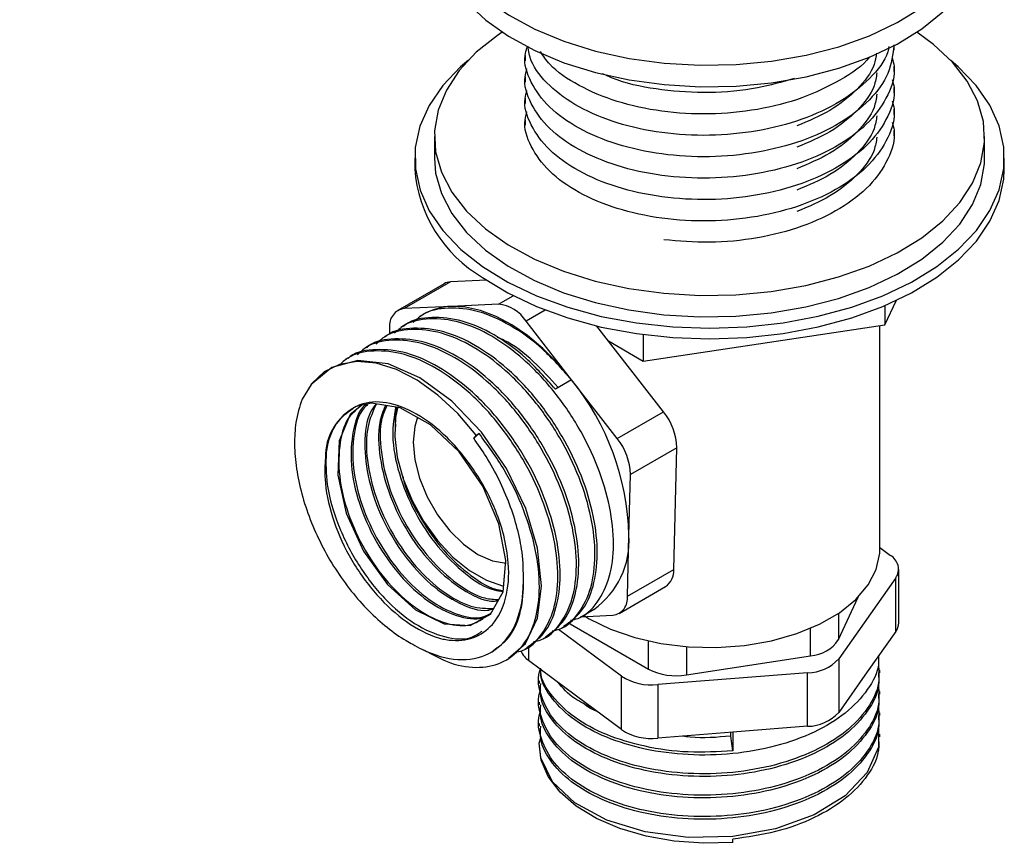
# Model space of a CAD drawing. Units: millimetres. Extents: x 43 to 2766, y 46 to 2078.
# Drawn here: x 2176 to 2251, y 455 to 517 of the extents above; entities that cross this region are included whole.
import ezdxf

# ---------------------------------------------------------------- set-up
doc = ezdxf.new("R2010")
doc.units = ezdxf.units.MM
doc.header["$LTSCALE"] = 10

msp = doc.modelspace()

# ---------------------------------------------------------------- linework, layer by layer
at = {"color": 7, "linetype": 'Continuous', "lineweight": 25}
for p, q in [((2242.653, 515.061), (2242.653, 515.47)), ((2214.488, 514.653), (2214.488, 514.245)), ((2242.653, 513.428), (2242.653, 513.836)), ((2214.488, 513.02), (2214.488, 512.612)), ((2242.653, 511.795), (2242.653, 512.203)), ((2214.488, 511.387), (2214.488, 510.979)), ((2242.653, 510.162), (2242.653, 510.57)), ((2214.488, 509.754), (2214.488, 509.346)), ((2242.653, 508.529), (2242.653, 508.937)), ((2207.57, 508.464), (2207.57, 506.831)), ((2249.57, 506.831), (2249.57, 508.464)), ((2206.07, 506.831), (2206.07, 506.014)), ((2251.07, 506.014), (2251.07, 506.831)), ((2208.309, 497.242), (2204.774, 495.201)), ((2208.801, 497.382), (2205.265, 495.341)), ((2211.563, 497.51), (2208.801, 497.382)), ((2208.857, 495.507), (2205.265, 495.341)), ((2212.449, 495.674), (2208.857, 495.507)), ((2241.95, 494.101), (2242.842, 495.973)), ((2241.95, 495.571), (2241.95, 494.101)), ((2206.726, 494.904), (2206.426, 494.731)), ((2204.153, 493.897), (2204.139, 493.353)), ((2205.188, 494.017), (2205.012, 493.914)), ((2218.046, 489.902), (2214.57, 494.381)), ((2225.058, 487.464), (2219.978, 494.01)), ((2223.513, 491.327), (2241.95, 494.101)), ((2241.57, 476.99), (2241.57, 494.044)), ((2203.774, 493.2), (2203.597, 493.098)), ((2223.513, 493.357), (2223.513, 491.327)), ((2202.36, 492.384), (2202.183, 492.282)), ((2220.85, 492.886), (2223.513, 491.327)), ((2200.946, 491.567), (2200.769, 491.465)), ((2218.046, 489.902), (2216.808, 489.188)), ((2221.522, 485.423), (2218.046, 489.902)), ((2221.522, 485.423), (2225.058, 487.464)), ((2210.975, 485.82), (2210.57, 485.448)), ((2210.763, 485.698), (2210.57, 485.448)), ((2210.763, 485.698), (2210.975, 485.82)), ((2226.066, 484.727), (2222.53, 482.686)), ((2225.835, 475.436), (2226.066, 484.727)), ((2222.415, 478.041), (2222.53, 482.686)), ((2222.299, 473.395), (2222.415, 478.041)), ((2241.57, 477.111), (2242.38, 476.509)), ((2222.299, 473.395), (2225.835, 475.436)), ((2243.01, 471.364), (2243.01, 475.447)), ((2242.788, 474.793), (2238.428, 468.62)), ((2242.788, 470.71), (2242.788, 474.793)), ((2221.678, 472.09), (2225.214, 474.131)), ((2238.408, 470.085), (2239.909, 473.319)), ((2218.718, 471.805), (2219.725, 472.387)), ((2217.764, 471.39), (2223.909, 467.842)), ((2218.685, 471.835), (2221.187, 471.951)), ((2221.841, 467.306), (2217.047, 470.871)), ((2217.303, 470.989), (2217.48, 471.091)), ((2242.788, 470.71), (2240.608, 467.624)), ((2215.889, 470.173), (2216.066, 470.275)), ((2211.9, 469.12), (2212.077, 469.222)), ((2214.475, 469.356), (2214.652, 469.458)), ((2213.061, 468.54), (2213.238, 468.642)), ((2218.301, 465.856), (2214.761, 468.489)), ((2226.806, 467.394), (2236.287, 468.861)), ((2238.428, 468.62), (2238.428, 464.537)), ((2236.058, 467.558), (2224.619, 466.652)), ((2236.058, 463.476), (2236.058, 467.558)), ((2240.608, 467.624), (2238.428, 464.537)), ((2241.57, 467.564), (2241.57, 467.768)), ((2215.57, 466.951), (2215.57, 466.747)), ((2221.841, 463.223), (2221.841, 467.306)), ((2224.619, 466.652), (2224.619, 462.569)), ((2241.57, 465.931), (2241.57, 466.135)), ((2215.57, 465.318), (2215.57, 465.114)), ((2221.841, 463.223), (2218.301, 465.856)), ((2241.57, 464.298), (2241.57, 464.502)), ((2215.57, 463.685), (2215.57, 463.481)), ((2230.338, 463.022), (2224.619, 462.569)), ((2230.191, 462.723), (2230.191, 463.011)), ((2236.058, 463.476), (2230.338, 463.022)), ((2230.338, 463.022), (2230.338, 461.593)), ((2215.572, 462.187), (2215.69, 462.604)), ((2230.338, 461.593), (2230.191, 462.723)), ((2241.57, 462.664), (2241.57, 462.869)), ((2230.338, 454.612), (2230.338, 454.857))]:
    msp.add_line(p, q, dxfattribs=at)
at = {"color": 8, "linetype": 'Continuous', "lineweight": 25}
for p, q in [((2212.449, 495.674), (2213.58, 496.327)), ((2216.036, 495.227), (2214.57, 494.381)), ((2238.408, 472.084), (2238.408, 470.085)), ((2236.287, 468.861), (2236.287, 470.95)), ((2223.909, 467.842), (2223.909, 469.984)), ((2214.761, 469.608), (2214.761, 468.489)), ((2226.806, 469.554), (2226.806, 467.394))]:
    msp.add_line(p, q, dxfattribs=at)
at = {"color": 7, "linetype": 'Continuous', "lineweight": 25, "flags": 128}
for points in [[(2214.505, 535.024), (2214.238, 534.883), (2212.357, 533.727), (2210.754, 532.439), (2209.455, 531.042), (2208.484, 529.559), (2207.856, 528.015), (2207.582, 526.437), (2207.668, 524.852), (2208.111, 523.287), (2208.905, 521.769), (2210.035, 520.324), (2211.482, 518.976), (2213.221, 517.748), (2215.223, 516.662), (2217.453, 515.737), (2219.874, 514.987)], [(2219.874, 514.987), (2222.443, 514.426), (2225.118, 514.064), (2227.851, 513.906), (2230.597, 513.955), (2233.307, 514.211), (2235.937, 514.669), (2238.441, 515.322), (2240.776, 516.157), (2242.902, 517.161), (2244.783, 518.317), (2246.386, 519.604), (2247.685, 521.002), (2248.657, 522.485), (2249.284, 524.029), (2249.558, 525.607), (2249.472, 527.192), (2249.029, 528.757), (2248.235, 530.275), (2247.106, 531.72), (2245.659, 533.068), (2243.919, 534.296), (2243.417, 534.595)], [(2207.57, 524.389), (2207.668, 523.219), (2208.111, 521.654), (2208.905, 520.136), (2210.035, 518.69), (2211.482, 517.343), (2213.221, 516.115), (2215.223, 515.029), (2217.453, 514.104), (2219.874, 513.354)], [(2219.874, 513.354), (2222.443, 512.793), (2225.118, 512.431), (2227.851, 512.273), (2230.597, 512.322), (2233.307, 512.578), (2235.937, 513.036), (2238.441, 513.688), (2240.776, 514.524), (2242.902, 515.528), (2244.783, 516.684), (2246.386, 517.971), (2247.685, 519.369), (2248.657, 520.852), (2249.284, 522.396), (2249.558, 523.974), (2249.57, 524.389)], [(2212.735, 516.426), (2212.376, 516.182), (2210.769, 514.895), (2209.467, 513.499), (2208.492, 512.016), (2207.861, 510.473), (2207.583, 508.896), (2207.665, 507.31), (2208.105, 505.745), (2208.895, 504.226), (2210.021, 502.78), (2211.465, 501.431), (2213.201, 500.202), (2215.201, 499.115), (2217.429, 498.187), (2219.848, 497.436), (2222.416, 496.873), (2225.089, 496.508)], [(2225.089, 496.508), (2227.822, 496.348), (2230.568, 496.396), (2233.279, 496.649), (2235.91, 497.105), (2238.416, 497.756), (2240.753, 498.589), (2242.881, 499.591), (2244.765, 500.746), (2246.371, 502.032), (2247.673, 503.428), (2248.648, 504.911), (2249.28, 506.454), (2249.557, 508.032), (2249.475, 509.617), (2249.035, 511.182), (2248.246, 512.701), (2247.119, 514.147), (2245.675, 515.496), (2244.405, 516.426)], [(2210.169, 514.305), (2209.564, 513.782), (2208.204, 512.352), (2207.166, 510.835), (2206.465, 509.255), (2206.113, 507.636), (2206.116, 506.005), (2206.472, 504.387), (2207.177, 502.807), (2208.219, 501.291), (2209.582, 499.862), (2211.245, 498.543)], [(2211.245, 498.543), (2213.18, 497.355), (2215.359, 496.316), (2217.746, 495.443), (2220.303, 494.75), (2222.991, 494.247), (2225.767, 493.943), (2228.587, 493.842), (2231.407, 493.945), (2234.182, 494.252), (2236.869, 494.757), (2239.425, 495.453), (2241.809, 496.328), (2243.985, 497.369), (2245.918, 498.559), (2247.577, 499.879), (2248.936, 501.309), (2249.974, 502.826), (2250.675, 504.406), (2251.027, 506.025), (2251.025, 507.656), (2250.668, 509.274), (2249.964, 510.854), (2248.921, 512.37), (2247.558, 513.799), (2246.972, 514.305)], [(2207.57, 506.831), (2207.665, 505.677), (2208.105, 504.112), (2208.895, 502.593), (2210.021, 501.147), (2211.465, 499.798), (2213.201, 498.569), (2215.201, 497.482), (2217.429, 496.554), (2219.848, 495.803), (2222.416, 495.24), (2225.089, 494.875)], [(2225.089, 494.875), (2227.822, 494.715), (2230.568, 494.763), (2233.279, 495.016), (2235.91, 495.472), (2238.416, 496.122), (2240.753, 496.956), (2242.881, 497.958), (2244.765, 499.113), (2246.371, 500.399), (2247.673, 501.795), (2248.648, 503.278), (2249.28, 504.821), (2249.557, 506.399), (2249.57, 506.831)], [(2211.245, 497.727), (2213.18, 496.539), (2215.359, 495.5), (2217.746, 494.627), (2220.303, 493.934), (2222.991, 493.431), (2225.767, 493.126), (2228.587, 493.025), (2231.407, 493.129), (2234.182, 493.436), (2236.869, 493.941), (2239.425, 494.636), (2241.809, 495.512), (2243.985, 496.552), (2245.918, 497.742), (2247.577, 499.063), (2248.936, 500.493), (2249.974, 502.01), (2250.675, 503.59), (2251.027, 505.208), (2251.07, 506.014)], [(2218.046, 489.902), (2216.983, 491.165), (2215.856, 492.299), (2214.684, 493.285), (2213.486, 494.106), (2212.285, 494.748), (2211.099, 495.201), (2209.95, 495.455), (2208.857, 495.507)], [(2213.214, 468.678), (2214.513, 469.785), (2215.436, 471.72), (2215.756, 474.189), (2215.449, 477.072), (2214.542, 480.099), (2213.069, 483.138), (2211.152, 485.922), (2208.907, 488.282), (2206.465, 490.063), (2204.038, 491.116), (2201.72, 491.391), (2199.729, 490.858), (2198.151, 489.546), (2197.465, 488.438), (2197.465, 488.438)], [(2210.763, 485.698), (2209.347, 487.337), (2207.83, 488.741), (2206.257, 489.869), (2204.674, 490.687), (2203.13, 491.171), (2201.668, 491.307), (2200.334, 491.089), (2199.167, 490.526), (2198.201, 489.634), (2197.465, 488.438)], [(2201.995, 487.955), (2201.138, 487.271), (2200.291, 485.254), (2200.188, 482.642), (2200.836, 479.728), (2202.152, 476.835), (2203.985, 474.287), (2206.118, 472.367), (2208.308, 471.288), (2210.298, 471.169), (2211.858, 472.018), (2212.808, 473.737), (2213.03, 476.127), (2212.497, 478.917), (2211.259, 481.785), (2209.453, 484.407), (2207.272, 486.482), (2204.959, 487.772), (2202.768, 488.129), (2201.601, 487.867), (2201.601, 487.867)], [(2204.778, 487.865), (2204.602, 487.043), (2204.537, 485.596), (2204.732, 484.013), (2205.179, 482.361), (2205.86, 480.706), (2206.747, 479.116), (2207.804, 477.656), (2208.987, 476.387), (2210.249, 475.359), (2211.536, 474.616), (2212.775, 474.192)], [(2206.291, 487.06), (2206.067, 486.356), (2205.943, 485.156), (2206.067, 483.813), (2206.433, 482.393), (2207.023, 480.969), (2207.806, 479.612), (2208.745, 478.389), (2209.791, 477.362), (2210.892, 476.583)], [(2210.892, 476.583), (2211.994, 476.09), (2213.036, 475.909)], [(2219.024, 471.895), (2219.378, 471.683), (2221.016, 470.882), (2222.861, 470.247), (2224.861, 469.797), (2226.962, 469.542), (2229.107, 469.491), (2231.238, 469.645), (2233.296, 469.998), (2235.225, 470.543), (2236.972, 471.263), (2238.49, 472.139), (2239.738, 473.148), (2240.681, 474.262), (2241.293, 475.449), (2241.559, 476.679), (2241.57, 476.99)], [(2241.455, 463.294), (2241.467, 461.892), (2240.612, 459.941), (2238.92, 458.158), (2236.551, 456.709), (2233.606, 455.645), (2230.338, 455.061), (2226.95, 454.982), (2223.65, 455.413), (2220.724, 456.309), (2218.294, 457.626), (2216.591, 459.241), (2215.691, 461.067), (2215.572, 462.187), (2215.572, 462.187)], [(2230.338, 454.612), (2228.1, 454.547), (2225.876, 454.705), (2223.732, 455.081), (2221.732, 455.664), (2219.935, 456.437), (2218.394, 457.377), (2217.156, 458.455), (2216.257, 459.64), (2215.724, 460.896), (2215.572, 462.187)]]:
    msp.add_lwpolyline(points, dxfattribs=at)
at = {"color": 7, "linetype": 'Continuous', "lineweight": 25}
for centre, radius, start, end in [((2216.478, 506.753), 10.434, 184.06399, 239.89637), ((2208.835, 496.32), 1.062, 91.87536, 119.7279), ((2205.426, 494.067), 1.284, 97.17232, 187.60591), ((2209.008, 490.91), 4.6, 91.87536, 119.7279), ((2212.175, 492.84), 2.848, 32.76245, 84.46945), ((2202.772, 477.541), 19.649, 1.45629, 38.98245), ((2203.514, 484.053), 4.267, 116.63318, 181.42964), ((2221.533, 484.612), 4.534, 1.45629, 38.98245), ((2217.997, 482.571), 4.534, 1.45629, 38.98245), ((2216.042, 477.606), 6.388, 305.21658, 3.90368), ((2241.8, 475.464), 1.194, 325.77862, 60.97668), ((2224.364, 475.336), 1.474, 305.21658, 3.90368), ((2221.026, 473.225), 1.284, 277.17232, 7.60591), ((2241.881, 471.383), 1.129, 323.43889, 359.04825), ((2236.123, 471.594), 2.739, 273.4335, 326.56112), ((2215.624, 469.758), 1.536, 199.90112, 235.76636), ((2236.033, 470.791), 3.233, 270.455, 317.81646), ((2226.025, 471.932), 4.605, 242.64283, 279.7711), ((2224.147, 470.877), 4.252, 237.14625, 276.36307), ((2236.033, 466.708), 3.233, 270.455, 317.81646), ((2224.147, 466.795), 4.252, 237.14625, 276.36307)]:
    msp.add_arc(centre, radius, start, end, dxfattribs=at)
for points, knots in [([(2100.855, 500.894), (2100.895, 505.093), (2100.975, 513.394), (2101.7, 525.564), (2102.955, 537.244), (2104.841, 548.354), (2107.414, 558.817), (2110.507, 567.861), (2113.986, 575.573), (2117.712, 582.1), (2122.007, 588.046), (2126.901, 593.372), (2132.413, 598.027), (2138.025, 601.628), (2143.586, 604.293), (2148.943, 606.143), (2154.575, 607.351), (2160.454, 607.847), (2166.514, 607.561), (2172.725, 606.439), (2179.055, 604.428), (2185.514, 601.455), (2192.09, 597.421), (2198.708, 592.431), (2205.298, 586.647), (2211.743, 580.263), (2217.964, 573.448), (2223.847, 566.409), (2229.323, 559.318), (2234.311, 552.334), (2238.803, 545.59), (2241.478, 541.097), (2242.757, 538.949)], [0, 0, 0, 0, 0.047762, 0.094421, 0.140034, 0.184711, 0.228633, 0.272064, 0.306081, 0.34024, 0.374797, 0.410049, 0.446318, 0.483714, 0.512788, 0.542097, 0.571482, 0.600825, 0.630061, 0.658669, 0.687241, 0.715935, 0.74498, 0.775013, 0.805402, 0.835923, 0.86627, 0.896078, 0.92444, 0.951489, 0.976812, 1, 1, 1, 1]), ([(2108.55, 484.314), (2108.58, 488.181), (2108.638, 495.852), (2109.183, 507.421), (2110.149, 518.762), (2111.629, 529.772), (2113.684, 540.32), (2116.198, 549.586), (2119.064, 557.578), (2122.162, 564.386), (2125.769, 570.622), (2129.918, 576.222), (2134.63, 581.103), (2139.797, 585.115), (2145.356, 588.222), (2151.221, 590.356), (2157.414, 591.449), (2163.42, 591.389), (2169.115, 590.352), (2174.425, 588.551), (2179.795, 585.844), (2185.206, 582.143), (2190.599, 577.558), (2195.93, 572.25), (2201.121, 566.407), (2206.122, 560.196), (2210.857, 553.816), (2215.281, 547.434), (2219.345, 541.208), (2223.042, 535.261), (2225.321, 531.367), (2226.409, 529.51)], [0, 0, 0, 0, 0.049708, 0.098576, 0.146534, 0.193538, 0.239592, 0.284793, 0.31985, 0.354688, 0.389552, 0.424759, 0.460701, 0.497573, 0.533299, 0.569178, 0.604927, 0.640378, 0.668017, 0.695545, 0.723141, 0.751072, 0.780022, 0.809433, 0.839104, 0.868732, 0.897938, 0.925798, 0.952401, 0.977289, 1, 1, 1, 1]), ([(2137.271, 479.871), (2137.25, 484.102), (2137.207, 492.508), (2137.074, 505.342), (2137.159, 517.962), (2137.653, 530.167), (2138.655, 540.442), (2140.075, 548.788), (2141.703, 555.383), (2143.822, 561.442), (2146.495, 566.892), (2149.778, 571.639), (2153.477, 575.385), (2157.44, 578.226), (2161.535, 580.226), (2165.925, 581.472), (2170.56, 581.899), (2175.391, 581.437), (2180.37, 580.011), (2185.445, 577.553), (2190.54, 573.972), (2195.565, 569.429), (2200.477, 564.161), (2205.228, 558.369), (2209.763, 552.261), (2214.028, 546.043), (2217.963, 539.922), (2221.519, 534.113), (2223.716, 530.342), (2224.757, 528.555)], [0, 0, 0, 0, 0.062698, 0.124583, 0.185261, 0.244347, 0.301589, 0.338074, 0.37388, 0.409216, 0.44442, 0.479962, 0.516151, 0.547271, 0.578379, 0.609263, 0.639774, 0.669859, 0.699597, 0.729239, 0.759228, 0.789952, 0.821418, 0.853351, 0.885284, 0.916622, 0.946685, 0.974737, 1, 1, 1, 1]), ([(2242.651, 515.47), (2242.558, 514.735), (2242.372, 513.271), (2240.894, 511.222), (2238.646, 509.45), (2235.692, 508.075), (2232.254, 507.186), (2228.573, 506.836), (2224.882, 507.052), (2221.449, 507.802), (2218.501, 509.042), (2216.221, 510.679), (2214.856, 512.587), (2214.325, 514.178), (2214.574, 515.054), (2214.632, 515.258)], [0, 0, 0, 0, 0.081558, 0.162435, 0.243958, 0.325481, 0.406358, 0.488218, 0.568939, 0.650686, 0.731875, 0.813063, 0.89481, 0.975531, 1, 1, 1, 1]), ([(2242.259, 515.326), (2242.233, 515.191), (2242.071, 514.333), (2240.852, 512.86), (2238.657, 511.082), (2235.689, 509.708), (2232.254, 508.819), (2228.573, 508.47), (2224.881, 508.685), (2221.452, 509.435), (2218.491, 510.675), (2216.261, 512.314), (2214.939, 513.929), (2214.765, 514.988), (2214.704, 515.358)], [0, 0, 0, 0, 0.01728, 0.109997, 0.203454, 0.296911, 0.389628, 0.483471, 0.576009, 0.669723, 0.762797, 0.855872, 0.949586, 1, 1, 1, 1]), ([(2240.78, 514.553), (2240.777, 514.549), (2240.305, 513.866), (2238.576, 512.734), (2235.71, 511.336), (2232.249, 510.454), (2228.574, 510.102), (2224.884, 510.318), (2221.442, 511.066), (2218.527, 512.315), (2216.523, 513.653), (2215.881, 514.621), (2215.664, 514.947)], [0, 0, 0, 0, 0.000805, 0.118539, 0.236274, 0.353077, 0.471298, 0.587875, 0.705933, 0.823185, 0.940437, 1, 1, 1, 1]), ([(2241.316, 514.833), (2241.269, 514.541), (2241.114, 513.577), (2239.918, 512.057), (2237.941, 510.416), (2236.109, 509.65), (2235.221, 509.279)], [0, 0, 0, 0, 0.128306, 0.423101, 0.720248, 1, 1, 1, 1]), ([(2242.517, 514.457), (2242.571, 514.253), (2242.817, 513.322), (2242.286, 511.638), (2240.918, 509.59), (2238.64, 507.817), (2235.693, 506.442), (2232.253, 505.553), (2228.573, 505.203), (2224.882, 505.418), (2221.449, 506.169), (2218.501, 507.409), (2216.221, 509.046), (2214.856, 510.954), (2214.325, 512.545), (2214.574, 513.421), (2214.632, 513.625)], [0, 0, 0, 0, 0.022397, 0.102399, 0.181442, 0.261114, 0.340787, 0.419829, 0.499831, 0.578721, 0.658613, 0.737959, 0.817305, 0.897197, 0.976087, 1, 1, 1, 1]), ([(2241.343, 513.323), (2241.291, 512.989), (2241.134, 511.983), (2239.921, 510.424), (2237.94, 508.783), (2236.109, 508.017), (2235.221, 507.646)], [0, 0, 0, 0, 0.14384, 0.433382, 0.725234, 1, 1, 1, 1]), ([(2242.517, 512.823), (2242.571, 512.62), (2242.817, 511.689), (2242.286, 510.005), (2240.918, 507.957), (2238.64, 506.184), (2235.693, 504.809), (2232.253, 503.92), (2228.573, 503.57), (2224.882, 503.785), (2221.449, 504.536), (2218.501, 505.776), (2216.221, 507.413), (2214.856, 509.321), (2214.325, 510.912), (2214.574, 511.788), (2214.632, 511.992)], [0, 0, 0, 0, 0.022397, 0.102399, 0.181442, 0.261114, 0.340787, 0.419829, 0.499831, 0.578721, 0.658613, 0.737959, 0.817305, 0.897197, 0.976087, 1, 1, 1, 1]), ([(2235.02, 512.901), (2234.105, 512.633), (2232.069, 512.036), (2228.56, 511.74), (2224.906, 511.966), (2222.082, 512.5), (2220.755, 513.097), (2220.383, 513.264)], [0, 0, 0, 0, 0.1950265, 0.4336528, 0.6689608, 0.9072591, 1, 1, 1, 1]), ([(2242.517, 511.19), (2242.571, 510.987), (2242.817, 510.056), (2242.286, 508.372), (2240.918, 506.324), (2238.64, 504.551), (2235.693, 503.176), (2232.253, 502.287), (2228.573, 501.937), (2224.882, 502.152), (2221.449, 502.903), (2218.501, 504.143), (2216.221, 505.78), (2214.856, 507.688), (2214.325, 509.279), (2214.574, 510.155), (2214.632, 510.358)], [0, 0, 0, 0, 0.022397, 0.102399, 0.181442, 0.261114, 0.340787, 0.419829, 0.499831, 0.578721, 0.658613, 0.737959, 0.817305, 0.897197, 0.976087, 1, 1, 1, 1]), ([(2241.343, 511.69), (2241.291, 511.356), (2241.134, 510.35), (2239.921, 508.791), (2237.94, 507.15), (2236.109, 506.384), (2235.221, 506.013)], [0, 0, 0, 0, 0.14384, 0.433382, 0.725234, 1, 1, 1, 1]), ([(2241.343, 510.057), (2241.291, 509.723), (2241.134, 508.717), (2239.921, 507.158), (2237.94, 505.517), (2236.109, 504.751), (2235.221, 504.38)], [0, 0, 0, 0, 0.14384, 0.433382, 0.725234, 1, 1, 1, 1]), ([(2242.517, 509.557), (2242.571, 509.354), (2242.817, 508.423), (2242.286, 506.739), (2240.917, 504.691), (2238.64, 502.918), (2235.692, 501.541), (2232.256, 500.661), (2228.607, 500.282), (2226.23, 500.495), (2225.071, 500.599)], [0, 0, 0, 0, 0.038896, 0.177832, 0.3151, 0.453464, 0.591827, 0.729096, 0.868031, 1, 1, 1, 1]), ([(2241.343, 508.424), (2241.291, 508.09), (2241.134, 507.084), (2239.921, 505.525), (2237.94, 503.884), (2236.109, 503.118), (2235.221, 502.747)], [0, 0, 0, 0, 0.1438402, 0.4333817, 0.7252339, 1, 1, 1, 1]), ([(2218.046, 489.902), (2217.313, 490.728), (2215.841, 492.386), (2213.369, 494.15), (2210.894, 495.241), (2208.59, 495.479), (2206.881, 495.146), (2206.161, 494.476), (2205.943, 494.273)], [0, 0, 0, 0, 0.183886, 0.369037, 0.551864, 0.73727, 0.920451, 1, 1, 1, 1]), ([(2217.97, 471.566), (2218.162, 471.604), (2218.998, 471.773), (2220.066, 472.869), (2221.019, 474.775), (2221.342, 477.302), (2221.034, 480.189), (2220.111, 483.28), (2218.63, 486.334), (2216.687, 489.157), (2214.412, 491.551), (2211.959, 493.338), (2209.478, 494.423), (2207.176, 494.663), (2205.467, 494.33), (2204.747, 493.66), (2204.529, 493.457)], [0, 0, 0, 0, 0.023456, 0.102204, 0.180952, 0.259076, 0.33815, 0.416123, 0.495087, 0.573513, 0.651938, 0.730902, 0.808876, 0.887949, 0.966073, 1, 1, 1, 1]), ([(2216.808, 489.188), (2216.075, 490.014), (2214.603, 491.672), (2212.132, 493.434), (2209.653, 494.532), (2207.365, 494.744), (2205.841, 494.524), (2205.269, 494.029), (2205.212, 493.98)], [0, 0, 0, 0, 0.195476, 0.392296, 0.586645, 0.783736, 0.978462, 1, 1, 1, 1]), ([(2217.456, 471.127), (2217.92, 471.454), (2218.905, 472.147), (2219.77, 474.082), (2220.107, 476.581), (2219.796, 479.477), (2218.873, 482.565), (2217.392, 485.62), (2215.45, 488.443), (2213.174, 490.837), (2210.722, 492.623), (2208.238, 493.714), (2205.951, 493.928), (2204.427, 493.707), (2203.855, 493.213), (2203.798, 493.164)], [0, 0, 0, 0, 0.0743747, 0.1579164, 0.2407968, 0.3246836, 0.4074038, 0.4911753, 0.5743747, 0.6575741, 0.7413456, 0.8240657, 0.9079526, 0.9908329, 1, 1, 1, 1]), ([(2216.042, 470.311), (2216.506, 470.638), (2217.491, 471.331), (2218.356, 473.265), (2218.693, 475.765), (2218.381, 478.66), (2217.459, 481.749), (2215.978, 484.803), (2214.035, 487.626), (2211.76, 490.02), (2209.308, 491.806), (2206.823, 492.898), (2204.537, 493.112), (2203.013, 492.891), (2202.441, 492.397), (2202.384, 492.347)], [0, 0, 0, 0, 0.074375, 0.157916, 0.240797, 0.324684, 0.407404, 0.491175, 0.574375, 0.657574, 0.741346, 0.824066, 0.907953, 0.990833, 1, 1, 1, 1]), ([(2216.556, 470.749), (2216.748, 470.788), (2217.584, 470.956), (2218.651, 472.053), (2219.605, 473.958), (2219.927, 476.485), (2219.62, 479.373), (2218.696, 482.463), (2217.216, 485.517), (2215.273, 488.341), (2212.997, 490.734), (2210.544, 492.522), (2208.064, 493.607), (2205.762, 493.847), (2204.053, 493.514), (2203.333, 492.843), (2203.115, 492.64)], [0, 0, 0, 0, 0.0234563, 0.1022042, 0.180952, 0.2590764, 0.3381496, 0.416123, 0.4950875, 0.5735126, 0.6519378, 0.7309022, 0.8088756, 0.8879488, 0.9660732, 1, 1, 1, 1]), ([(2217.024, 489.313), (2216.409, 489.993), (2215.116, 491.423), (2213.476, 492.691), (2212.554, 493.068), (2212.383, 493.138)], [0, 0, 0, 0, 0.425109, 0.89358, 1, 1, 1, 1]), ([(2215.142, 469.933), (2215.334, 469.971), (2216.169, 470.14), (2217.237, 471.236), (2218.191, 473.142), (2218.513, 475.669), (2218.205, 478.557), (2217.282, 481.647), (2215.801, 484.701), (2213.858, 487.524), (2211.583, 489.918), (2209.13, 491.706), (2206.65, 492.791), (2204.348, 493.031), (2202.638, 492.697), (2201.918, 492.027), (2201.7, 491.824)], [0, 0, 0, 0, 0.023456, 0.102204, 0.180952, 0.259076, 0.33815, 0.416123, 0.495087, 0.573513, 0.651938, 0.730902, 0.808876, 0.887949, 0.966073, 1, 1, 1, 1]), ([(2213.728, 469.116), (2213.919, 469.155), (2214.755, 469.324), (2215.823, 470.42), (2216.777, 472.325), (2217.099, 474.852), (2216.791, 477.74), (2215.868, 480.831), (2214.387, 483.885), (2212.444, 486.708), (2210.169, 489.101), (2207.716, 490.889), (2205.236, 491.974), (2202.933, 492.214), (2201.224, 491.881), (2200.504, 491.21), (2200.286, 491.007)], [0, 0, 0, 0, 0.023456, 0.102204, 0.180952, 0.259076, 0.33815, 0.416123, 0.495087, 0.573513, 0.651938, 0.730902, 0.808876, 0.887949, 0.966073, 1, 1, 1, 1]), ([(2214.628, 469.495), (2215.092, 469.821), (2216.077, 470.514), (2216.942, 472.449), (2217.279, 474.949), (2216.967, 477.844), (2216.045, 480.932), (2214.564, 483.987), (2212.621, 486.81), (2210.346, 489.204), (2207.894, 490.99), (2205.409, 492.082), (2203.123, 492.295), (2201.599, 492.075), (2201.027, 491.58), (2200.97, 491.531)], [0, 0, 0, 0, 0.074375, 0.157916, 0.240797, 0.324684, 0.407404, 0.491175, 0.574375, 0.657574, 0.741346, 0.824066, 0.907953, 0.990833, 1, 1, 1, 1]), ([(2197.465, 488.438), (2197.283, 487.861), (2196.953, 486.81), (2196.858, 484.976), (2197.004, 483.143), (2197.411, 481.211), (2198.053, 479.249), (2198.925, 477.311), (2199.983, 475.467), (2201.202, 473.767), (2202.532, 472.257), (2203.949, 470.984), (2205.089, 470.181), (2205.742, 469.821), (2205.91, 469.729)], [0, 0, 0, 0, 0.106711, 0.194389, 0.282068, 0.369759, 0.457436, 0.544557, 0.631678, 0.71699, 0.802286, 0.886615, 0.970944, 1, 1, 1, 1]), ([(2202.354, 488.036), (2202.323, 488.013), (2201.775, 487.613), (2201.294, 486.027), (2201.096, 483.467), (2201.736, 480.486), (2203.041, 477.532), (2204.89, 474.914), (2207.06, 472.906), (2209.272, 471.807), (2210.98, 471.53), (2211.691, 471.958), (2211.892, 472.079)], [0, 0, 0, 0, 0.007253, 0.125513, 0.243773, 0.362038, 0.480298, 0.598564, 0.716824, 0.835088, 0.953348, 1, 1, 1, 1]), ([(2202.47, 488.018), (2202.377, 487.938), (2201.807, 487.45), (2201.356, 485.78), (2201.271, 483.225), (2201.955, 480.324), (2203.255, 477.48), (2205.063, 474.955), (2207.162, 473.013), (2209.309, 471.922), (2210.98, 471.611), (2211.697, 471.992), (2211.905, 472.103)], [0, 0, 0, 0, 0.022787, 0.139433, 0.256079, 0.371286, 0.488686, 0.603544, 0.720692, 0.836594, 0.952494, 1, 1, 1, 1]), ([(2212.876, 478.048), (2212.686, 478.658), (2212.172, 480.309), (2210.744, 482.966), (2208.619, 485.588), (2206.224, 487.436), (2203.871, 488.323), (2202.368, 488.216), (2201.696, 487.91), (2201.601, 487.867)], [0, 0, 0, 0, 0.103539, 0.280228, 0.456962, 0.630965, 0.802021, 0.972109, 1, 1, 1, 1]), ([(2203.121, 488.071), (2202.967, 487.872), (2202.404, 487.14), (2202.157, 485.092), (2202.461, 482.259), (2203.532, 479.247), (2205.193, 476.468), (2207.274, 474.188), (2209.485, 472.755), (2211.193, 472.171), (2211.933, 472.397), (2212.095, 472.446)], [0, 0, 0, 0, 0.049036, 0.179664, 0.310297, 0.440924, 0.571556, 0.702184, 0.83281, 0.963443, 1, 1, 1, 1]), ([(2203.144, 488.068), (2202.893, 487.526), (2202.343, 486.346), (2202.351, 483.813), (2203.01, 480.942), (2204.316, 478.092), (2206.126, 475.561), (2208.213, 473.649), (2210.326, 472.491), (2211.532, 472.467), (2212.099, 472.455)], [0, 0, 0, 0, 0.109883, 0.239656, 0.367827, 0.498439, 0.626223, 0.756553, 0.885498, 1, 1, 1, 1]), ([(2203.833, 487.955), (2203.662, 487.538), (2203.213, 486.437), (2203.328, 483.974), (2204.102, 481.006), (2205.559, 478.096), (2207.509, 475.586), (2209.692, 473.832), (2211.437, 472.964), (2212.248, 473.032), (2212.426, 473.046)], [0, 0, 0, 0, 0.088721, 0.233776, 0.378828, 0.523878, 0.668935, 0.813985, 0.959043, 1, 1, 1, 1]), ([(2203.93, 487.94), (2203.793, 487.626), (2203.371, 486.662), (2203.423, 484.416), (2204.068, 481.557), (2205.377, 478.705), (2207.187, 476.17), (2209.27, 474.275), (2211.143, 473.201), (2212.133, 473.159), (2212.48, 473.144)], [0, 0, 0, 0, 0.069001, 0.211924, 0.353083, 0.496929, 0.637661, 0.781198, 0.923209, 1, 1, 1, 1]), ([(2204.611, 487.829), (2204.493, 487.123), (2204.241, 485.606), (2204.792, 482.754), (2205.992, 479.79), (2207.783, 477.084), (2209.901, 475.037), (2211.686, 473.885), (2212.586, 473.794), (2212.811, 473.772)], [0, 0, 0, 0, 0.140417, 0.301609, 0.462794, 0.623986, 0.785171, 0.94636, 1, 1, 1, 1]), ([(2204.716, 487.811), (2204.684, 487.733), (2204.518, 487.335), (2204.566, 486.773), (2204.605, 486.322)], [0, 0, 0, 0, 0.196967, 1, 1, 1, 1]), ([(2201.333, 487.706), (2200.878, 487.367), (2199.921, 486.653), (2199.392, 485.129), (2199.271, 484.135), (2199.248, 483.946)], [0, 0, 0, 0, 0.423503, 0.890566, 1, 1, 1, 1]), ([(2201.573, 487.558), (2201.422, 487.432), (2200.787, 486.907), (2200.29, 485.176), (2200.212, 482.61), (2200.894, 479.712), (2202.194, 476.868), (2204.003, 474.342), (2206.1, 472.404), (2208.255, 471.296), (2210.094, 471.007), (2210.942, 471.49), (2211.289, 471.687)], [0, 0, 0, 0, 0.035023, 0.146484, 0.257947, 0.368033, 0.480216, 0.589969, 0.70191, 0.812661, 0.92341, 1, 1, 1, 1]), ([(2206.742, 469.317), (2207.436, 468.938), (2208.919, 468.13), (2211.042, 467.849), (2212.954, 468.309), (2214.426, 469.568), (2215.358, 471.518), (2215.686, 474.033), (2215.378, 476.926), (2214.45, 480.009), (2212.988, 483.088), (2211.644, 484.911), (2210.975, 485.82)], [0, 0, 0, 0, 0.089518, 0.191313, 0.291886, 0.393262, 0.494638, 0.595211, 0.697006, 0.797385, 0.89904, 1, 1, 1, 1]), ([(2214.37, 474.567), (2214.361, 475.286), (2214.345, 476.563), (2213.926, 478.568), (2213.143, 481.038), (2211.985, 483.423), (2210.892, 484.987), (2210.57, 485.448)], [0, 0, 0, 0, 0.210306, 0.373242, 0.53621, 0.863429, 1, 1, 1, 1]), ([(2199.299, 484.324), (2199.288, 483.536), (2199.263, 481.816), (2200.156, 478.794), (2201.68, 475.758), (2203.733, 473.123), (2206.047, 471.178), (2208.371, 470.177), (2210.194, 470.018), (2210.966, 470.562), (2211.22, 470.741)], [0, 0, 0, 0, 0.114855, 0.250806, 0.388243, 0.522984, 0.660708, 0.795871, 0.9327, 1, 1, 1, 1]), ([(2199.248, 483.946), (2199.218, 483.418), (2199.139, 482.037), (2199.684, 479.44), (2200.972, 476.444), (2202.863, 473.704), (2205.138, 471.529), (2206.988, 470.477), (2207.983, 470.194), (2208.202, 470.131)], [0, 0, 0, 0, 0.103069, 0.269221, 0.436383, 0.605378, 0.776103, 0.950734, 1, 1, 1, 1]), ([(2205.154, 482.531), (2205.18, 482.416), (2205.416, 481.348), (2206.476, 479.316), (2208.239, 476.777), (2210.328, 474.912), (2211.947, 473.91), (2212.706, 473.847), (2212.817, 473.838)], [0, 0, 0, 0, 0.028367, 0.263487, 0.493515, 0.728128, 0.960246, 1, 1, 1, 1]), ([(2208.202, 470.131), (2208.369, 470.103), (2209.21, 469.958), (2210.611, 470.123), (2212.151, 471.173), (2213.126, 473.125), (2213.351, 475.585), (2213.014, 477.333), (2212.876, 478.048)], [0, 0, 0, 0, 0.046507, 0.234456, 0.422404, 0.636966, 0.851527, 1, 1, 1, 1]), ([(2205.91, 469.729), (2206.146, 469.599), (2207.325, 468.949), (2209.426, 468.37), (2211.829, 468.819), (2213.559, 470.476), (2214.294, 472.612), (2214.352, 474.123), (2214.37, 474.567)], [0, 0, 0, 0, 0.053589, 0.267837, 0.482086, 0.696334, 0.910583, 1, 1, 1, 1]), ([(2212.055, 469.255), (2212.479, 469.554), (2213.38, 470.187), (2214.166, 471.959), (2214.385, 473.561), (2214.371, 474.478), (2214.37, 474.567)], [0, 0, 0, 0, 0.297846, 0.632256, 0.964017, 1, 1, 1, 1]), ([(2241.462, 468.833), (2241.473, 468.628), (2241.52, 467.75), (2240.704, 466.23), (2239.059, 464.441), (2236.628, 462.964), (2233.672, 461.895), (2230.358, 461.304), (2226.924, 461.225), (2223.606, 461.658), (2220.624, 462.575), (2218.173, 463.895), (2216.494, 465.542), (2215.654, 466.926), (2215.681, 467.724), (2215.686, 467.889)], [0, 0, 0, 0, 0.0261059, 0.1121352, 0.1992093, 0.2850723, 0.3720266, 0.4583871, 0.5447476, 0.6317019, 0.7175649, 0.8046389, 0.8906682, 0.977384, 1, 1, 1, 1]), ([(2241.455, 468.193), (2241.495, 467.724), (2241.592, 466.581), (2240.724, 464.8), (2239.054, 463.012), (2236.63, 461.535), (2233.672, 460.466), (2230.359, 459.875), (2226.924, 459.796), (2223.607, 460.229), (2220.62, 461.146), (2218.189, 462.465), (2216.433, 464.114), (2215.607, 465.946), (2215.388, 467.26), (2215.682, 467.88), (2215.686, 467.889)], [0, 0, 0, 0, 0.054385, 0.132659, 0.211883, 0.290005, 0.36912, 0.447695, 0.52627, 0.605385, 0.683507, 0.762731, 0.841005, 0.919903, 0.998801, 1, 1, 1, 1]), ([(2241.459, 467.563), (2241.482, 467.237), (2241.552, 466.237), (2240.715, 464.596), (2239.056, 462.808), (2236.629, 461.331), (2233.672, 460.262), (2230.358, 459.671), (2226.924, 459.592), (2223.607, 460.024), (2220.623, 460.942), (2218.177, 462.262), (2216.478, 463.908), (2215.604, 465.454), (2215.662, 466.418), (2215.682, 466.748)], [0, 0, 0, 0, 0.040108, 0.122988, 0.206875, 0.289595, 0.373367, 0.456566, 0.539765, 0.623537, 0.706257, 0.790144, 0.873024, 0.956566, 1, 1, 1, 1]), ([(2230.338, 461.593), (2229.205, 461.531), (2226.93, 461.406), (2223.605, 461.868), (2220.625, 462.777), (2218.169, 464.099), (2216.507, 465.747), (2215.681, 467.033), (2215.688, 467.732), (2215.689, 467.798)], [0, 0, 0, 0, 0.163533, 0.328191, 0.490782, 0.655667, 0.818573, 0.982779, 1, 1, 1, 1]), ([(2219.561, 464.901), (2219.114, 465.119), (2218.009, 465.657), (2217.358, 466.4), (2216.97, 466.843)], [0, 0, 0, 0, 0.40441, 1, 1, 1, 1]), ([(2241.455, 466.56), (2241.495, 466.091), (2241.592, 464.948), (2240.724, 463.167), (2239.054, 461.379), (2236.63, 459.902), (2233.672, 458.833), (2230.359, 458.242), (2226.924, 458.163), (2223.607, 458.596), (2220.62, 459.513), (2218.189, 460.832), (2216.433, 462.481), (2215.607, 464.313), (2215.388, 465.627), (2215.682, 466.247), (2215.686, 466.256)], [0, 0, 0, 0, 0.054385, 0.132659, 0.211883, 0.290005, 0.36912, 0.447695, 0.52627, 0.605385, 0.683507, 0.762731, 0.841005, 0.919903, 0.998801, 1, 1, 1, 1]), ([(2241.459, 465.93), (2241.482, 465.604), (2241.552, 464.604), (2240.715, 462.963), (2239.056, 461.175), (2236.629, 459.698), (2233.672, 458.629), (2230.358, 458.038), (2226.924, 457.959), (2223.607, 458.391), (2220.623, 459.308), (2218.177, 460.629), (2216.478, 462.275), (2215.604, 463.821), (2215.662, 464.785), (2215.682, 465.114)], [0, 0, 0, 0, 0.040108, 0.122988, 0.206875, 0.289595, 0.373367, 0.456566, 0.539765, 0.623537, 0.706257, 0.790144, 0.873024, 0.956566, 1, 1, 1, 1]), ([(2219.994, 464.597), (2219.681, 464.734), (2219.275, 464.913), (2219.028, 465.163), (2218.972, 465.22)], [0, 0, 0, 0, 0.770254, 1, 1, 1, 1]), ([(2241.455, 464.927), (2241.495, 464.458), (2241.592, 463.315), (2240.724, 461.534), (2239.054, 459.746), (2236.63, 458.269), (2233.672, 457.2), (2230.359, 456.609), (2226.924, 456.53), (2223.607, 456.962), (2220.62, 457.88), (2218.189, 459.199), (2216.433, 460.848), (2215.607, 462.68), (2215.388, 463.994), (2215.682, 464.614), (2215.686, 464.623)], [0, 0, 0, 0, 0.054385, 0.132659, 0.211883, 0.290005, 0.36912, 0.447695, 0.52627, 0.605385, 0.683507, 0.762731, 0.841005, 0.919903, 0.998801, 1, 1, 1, 1]), ([(2241.459, 464.297), (2241.482, 463.971), (2241.552, 462.971), (2240.715, 461.33), (2239.056, 459.542), (2236.629, 458.065), (2233.672, 456.996), (2230.358, 456.405), (2226.924, 456.326), (2223.607, 456.758), (2220.623, 457.675), (2218.177, 458.996), (2216.478, 460.642), (2215.604, 462.188), (2215.662, 463.152), (2215.682, 463.481)], [0, 0, 0, 0, 0.040108, 0.122988, 0.206875, 0.289595, 0.373367, 0.456566, 0.539765, 0.623537, 0.706257, 0.790144, 0.873024, 0.956566, 1, 1, 1, 1]), ([(2230.191, 462.723), (2229.142, 462.632), (2227.891, 462.523), (2226.701, 462.692), (2226.509, 462.719)], [0, 0, 0, 0, 0.8391791, 1, 1, 1, 1]), ([(2241.459, 462.664), (2241.482, 462.338), (2241.552, 461.338), (2240.715, 459.698), (2239.057, 457.907), (2236.628, 456.438), (2233.678, 455.34), (2231.449, 455.017), (2230.338, 454.857)], [0, 0, 0, 0, 0.087847, 0.269376, 0.453111, 0.63429, 0.817771, 1, 1, 1, 1])]:
    msp.add_open_spline(points, degree=3, knots=knots, dxfattribs=at)

doc.saveas('drawing.dxf')
